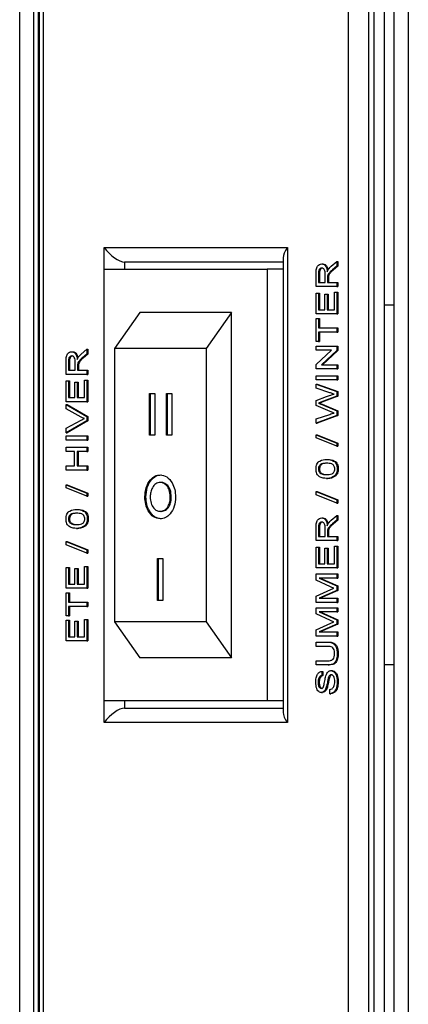
# Model space of a CAD drawing. Units: millimetres. Extents: x 472 to 11623, y 549 to 7441.
# Drawn here: x 3810 to 3838, y 3960 to 4028 of the extents above; entities that cross this region are included whole.
import ezdxf

# ---------------------------------------------------------------- set-up
doc = ezdxf.new("R2010")
doc.units = ezdxf.units.MM

msp = doc.modelspace()

# ---------------------------------------------------------------- linework, layer by layer
at = {"color": 7, "linetype": 'Continuous', "lineweight": 25}
for p, q in [((3810.495, 3529.974), (3810.495, 4523.954)), ((3811.485, 3530.974), (3811.485, 4081.954)), ((3811.781, 4081.954), (3811.781, 3530.974)), ((3811.838, 4081.661), (3811.838, 3857.246)), ((3812.131, 4080.954), (3812.131, 3857.954)), ((3836.493, 4080.954), (3836.493, 3531.974)), ((3837.502, 4080.954), (3837.502, 3531.974)), ((3834.759, 3856.954), (3834.759, 4078.954)), ((3833.344, 3857.954), (3833.344, 4078.539)), ((3835.112, 4078.418), (3835.112, 3534.51)), ((3835.819, 4078.418), (3835.819, 3534.51)), ((3816.374, 4012.454), (3829.102, 4012.454)), ((3829.102, 4012.454), (3829.102, 3979.454)), ((3828.809, 4011.746), (3828.809, 3980.161)), ((3816.374, 3980.954), (3816.374, 4010.954)), ((3816.374, 4010.954), (3827.688, 4010.954)), ((3828.809, 4011.454), (3817.788, 4011.454)), ((3817.788, 4011.454), (3817.788, 4010.954)), ((3828.809, 4010.954), (3827.688, 4010.954)), ((3827.688, 4010.954), (3827.688, 3980.954)), ((3831.481, 4011.326), (3831.551, 4011.326)), ((3832.141, 4011.157), (3832.542, 4011.494)), ((3832.542, 4011.162), (3832.235, 4010.906)), ((3832.235, 4010.906), (3832.306, 4010.906)), ((3832.613, 4011.162), (3832.306, 4010.906)), ((3832.542, 4011.494), (3832.542, 4011.162)), ((3832.542, 4011.494), (3832.613, 4011.494)), ((3832.542, 4011.162), (3832.613, 4011.162)), ((3832.613, 4011.494), (3832.613, 4011.162)), ((3831.089, 4009.746), (3831.089, 4010.637)), ((3831.257, 4010.648), (3831.257, 4010.035)), ((3831.257, 4010.648), (3831.327, 4010.648)), ((3831.327, 4010.648), (3831.327, 4010.035)), ((3831.722, 4010.035), (3831.722, 4010.586)), ((3831.89, 4010.332), (3831.89, 4010.035)), ((3831.89, 4010.332), (3831.961, 4010.332)), ((3831.897, 4010.475), (3831.967, 4010.475)), ((3831.961, 4010.332), (3831.961, 4010.035)), ((3832.542, 4009.746), (3831.089, 4009.746)), ((3831.257, 4010.035), (3831.722, 4010.035)), ((3831.89, 4010.035), (3832.542, 4010.035)), ((3832.542, 4010.035), (3832.542, 4009.746)), ((3832.542, 4010.035), (3832.613, 4010.035)), ((3832.542, 4009.746), (3832.613, 4009.746)), ((3832.613, 4010.035), (3832.613, 4009.746)), ((3831.089, 4007.849), (3831.089, 4009.298)), ((3831.089, 4009.298), (3831.257, 4009.298)), ((3831.257, 4009.298), (3831.257, 4008.139)), ((3831.257, 4009.298), (3831.327, 4009.298)), ((3831.327, 4009.298), (3831.327, 4008.139)), ((3831.704, 4008.139), (3831.704, 4009.219)), ((3831.704, 4009.219), (3831.871, 4009.219)), ((3831.871, 4009.219), (3831.871, 4008.139)), ((3831.871, 4009.219), (3831.942, 4009.219)), ((3831.942, 4009.219), (3831.942, 4008.139)), ((3832.374, 4008.139), (3832.374, 4009.351)), ((3832.374, 4009.351), (3832.542, 4009.351)), ((3832.542, 4009.351), (3832.542, 4007.849)), ((3832.542, 4009.351), (3832.613, 4009.351)), ((3832.613, 4009.351), (3832.613, 4007.849)), ((3831.257, 4008.139), (3831.704, 4008.139)), ((3831.871, 4008.139), (3832.374, 4008.139)), ((3836.493, 4008.454), (3835.819, 4008.454)), ((3818.849, 4007.954), (3817.081, 4005.454)), ((3825.213, 4007.954), (3818.849, 4007.954)), ((3825.213, 4007.954), (3823.445, 4005.454)), ((3825.213, 3983.954), (3825.213, 4007.954)), ((3832.542, 4007.849), (3831.089, 4007.849)), ((3831.089, 4005.926), (3831.089, 4007.533)), ((3831.089, 4007.533), (3831.257, 4007.533)), ((3831.257, 4007.533), (3831.257, 4006.874)), ((3831.257, 4007.533), (3831.327, 4007.533)), ((3831.327, 4007.533), (3831.327, 4006.874)), ((3832.542, 4007.849), (3832.613, 4007.849)), ((3831.257, 4006.874), (3832.542, 4006.874)), ((3832.542, 4006.874), (3832.542, 4006.585)), ((3832.542, 4006.874), (3832.613, 4006.874)), ((3832.613, 4006.874), (3832.613, 4006.585)), ((3831.257, 4006.585), (3831.257, 4005.926)), ((3832.542, 4006.585), (3831.257, 4006.585)), ((3831.327, 4006.585), (3831.327, 4005.926)), ((3832.542, 4006.585), (3832.613, 4006.585)), ((3814.768, 4005.051), (3815.169, 4005.388)), ((3815.169, 4005.388), (3815.169, 4005.056)), ((3815.169, 4005.388), (3815.24, 4005.388)), ((3815.24, 4005.388), (3815.24, 4005.056)), ((3823.445, 4005.454), (3817.081, 4005.454)), ((3817.081, 4005.454), (3817.081, 3986.454)), ((3823.445, 4005.454), (3823.445, 3986.454)), ((3831.257, 4005.926), (3831.089, 4005.926)), ((3831.089, 4005.32), (3831.089, 4005.61)), ((3831.089, 4005.61), (3832.542, 4005.61)), ((3831.257, 4005.926), (3831.327, 4005.926)), ((3832.542, 4005.61), (3832.542, 4005.304)), ((3832.542, 4005.61), (3832.613, 4005.61)), ((3832.613, 4005.61), (3832.613, 4005.304)), ((3814.108, 4005.22), (3814.179, 4005.22)), ((3815.169, 4005.056), (3814.863, 4004.8)), ((3814.863, 4004.8), (3814.933, 4004.8)), ((3815.24, 4005.056), (3814.933, 4004.8)), ((3815.169, 4005.056), (3815.24, 4005.056)), ((3831.089, 4004.336), (3832.173, 4005.32)), ((3832.173, 4005.32), (3831.089, 4005.32)), ((3832.542, 4005.304), (3831.458, 4004.319)), ((3832.613, 4005.304), (3831.528, 4004.319)), ((3832.542, 4005.304), (3832.613, 4005.304)), ((3813.716, 4003.639), (3813.716, 4004.531)), ((3813.884, 4004.541), (3813.884, 4003.929)), ((3813.884, 4004.541), (3813.955, 4004.541)), ((3813.955, 4004.541), (3813.955, 4003.929)), ((3814.35, 4003.929), (3814.35, 4004.479)), ((3814.517, 4004.226), (3814.517, 4003.929)), ((3814.517, 4004.226), (3814.588, 4004.226)), ((3814.524, 4004.368), (3814.595, 4004.368)), ((3814.588, 4004.226), (3814.588, 4003.929)), ((3831.089, 4004.029), (3831.089, 4004.336)), ((3832.542, 4004.029), (3831.089, 4004.029)), ((3831.458, 4004.319), (3832.542, 4004.319)), ((3832.542, 4004.319), (3832.542, 4004.029)), ((3832.542, 4004.319), (3832.613, 4004.319)), ((3832.542, 4004.029), (3832.613, 4004.029)), ((3832.613, 4004.319), (3832.613, 4004.029)), ((3815.169, 4003.639), (3813.716, 4003.639)), ((3813.884, 4003.929), (3814.35, 4003.929)), ((3814.517, 4003.929), (3815.169, 4003.929)), ((3815.169, 4003.929), (3815.169, 4003.639)), ((3815.169, 4003.929), (3815.24, 4003.929)), ((3815.169, 4003.639), (3815.24, 4003.639)), ((3815.24, 4003.929), (3815.24, 4003.639)), ((3831.089, 4003.266), (3831.089, 4003.555)), ((3831.089, 4003.555), (3832.542, 4003.555)), ((3832.542, 4003.555), (3832.542, 4003.266)), ((3832.542, 4003.555), (3832.613, 4003.555)), ((3832.613, 4003.555), (3832.613, 4003.266)), ((3813.716, 4001.743), (3813.716, 4003.191)), ((3813.716, 4003.191), (3813.884, 4003.191)), ((3813.884, 4003.191), (3813.884, 4002.032)), ((3813.884, 4003.191), (3813.955, 4003.191)), ((3813.955, 4003.191), (3813.955, 4002.032)), ((3814.331, 4002.032), (3814.331, 4003.112)), ((3814.331, 4003.112), (3814.499, 4003.112)), ((3814.499, 4003.112), (3814.499, 4002.032)), ((3814.499, 4003.112), (3814.569, 4003.112)), ((3814.569, 4003.112), (3814.569, 4002.032)), ((3815.002, 4002.032), (3815.002, 4003.244)), ((3815.002, 4003.244), (3815.169, 4003.244)), ((3815.169, 4003.244), (3815.169, 4001.743)), ((3815.169, 4003.244), (3815.24, 4003.244)), ((3815.24, 4003.244), (3815.24, 4001.743)), ((3832.542, 4003.266), (3831.089, 4003.266)), ((3831.089, 4002.677), (3831.089, 4002.976)), ((3831.089, 4002.976), (3832.542, 4002.458)), ((3831.089, 4002.976), (3831.16, 4002.976)), ((3832.039, 4002.373), (3831.089, 4002.677)), ((3831.16, 4002.976), (3832.613, 4002.458)), ((3832.542, 4003.266), (3832.613, 4003.266)), ((3813.884, 4002.032), (3814.331, 4002.032)), ((3814.499, 4002.032), (3815.002, 4002.032)), ((3819.516, 4002.324), (3819.886, 4002.324)), ((3819.516, 3999.414), (3819.516, 4002.324)), ((3819.587, 3999.414), (3819.587, 4002.324)), ((3819.886, 4002.324), (3819.886, 3999.414)), ((3820.693, 4002.324), (3821.062, 4002.324)), ((3820.693, 3999.414), (3820.693, 4002.324)), ((3820.764, 3999.414), (3820.764, 4002.324)), ((3821.062, 4002.324), (3821.062, 3999.414)), ((3831.089, 4001.821), (3831.817, 4002.114)), ((3832.542, 4002.139), (3831.432, 4001.71)), ((3832.613, 4002.139), (3831.502, 4001.71)), ((3832.542, 4002.458), (3832.542, 4002.139)), ((3832.542, 4002.458), (3832.613, 4002.458)), ((3832.542, 4002.139), (3832.613, 4002.139)), ((3832.613, 4002.458), (3832.613, 4002.139)), ((3815.169, 4001.743), (3813.716, 4001.743)), ((3813.716, 4001.242), (3813.716, 4001.556)), ((3813.716, 4001.556), (3815.169, 4000.727)), ((3813.716, 4001.556), (3813.787, 4001.556)), ((3814.758, 4000.682), (3813.716, 4001.242)), ((3813.787, 4001.556), (3815.24, 4000.727)), ((3815.169, 4001.743), (3815.24, 4001.743)), ((3831.089, 4001.472), (3831.089, 4001.821)), ((3832.081, 4001.066), (3831.089, 4001.472)), ((3831.264, 4001.646), (3831.335, 4001.646)), ((3831.432, 4001.71), (3831.502, 4001.71)), ((3831.455, 4001.568), (3832.542, 4001.123)), ((3831.455, 4001.568), (3831.526, 4001.568)), ((3831.526, 4001.568), (3832.613, 4001.123)), ((3815.169, 4000.727), (3815.169, 4000.413)), ((3815.169, 4000.727), (3815.24, 4000.727)), ((3815.24, 4000.727), (3815.24, 4000.413)), ((3831.089, 4000.562), (3832.044, 4000.867)), ((3832.542, 4000.78), (3831.089, 4000.263)), ((3831.089, 4000.263), (3831.089, 4000.562)), ((3832.613, 4000.78), (3831.16, 4000.263)), ((3832.542, 4001.123), (3832.542, 4000.78)), ((3832.542, 4001.123), (3832.613, 4001.123)), ((3832.542, 4000.78), (3832.613, 4000.78)), ((3832.613, 4001.123), (3832.613, 4000.78)), ((3813.716, 3999.899), (3814.758, 4000.458)), ((3815.169, 4000.413), (3813.716, 3999.585)), ((3813.716, 3999.585), (3813.716, 3999.899)), ((3815.24, 4000.413), (3813.787, 3999.585)), ((3815.169, 4000.413), (3815.24, 4000.413)), ((3831.089, 4000.263), (3831.16, 4000.263)), ((3813.716, 3999.585), (3813.787, 3999.585)), ((3813.716, 3999.082), (3813.716, 3999.372)), ((3813.716, 3999.372), (3815.169, 3999.372)), ((3815.169, 3999.372), (3815.169, 3999.082)), ((3815.169, 3999.372), (3815.24, 3999.372)), ((3815.24, 3999.372), (3815.24, 3999.082)), ((3819.886, 3999.414), (3819.516, 3999.414)), ((3821.062, 3999.414), (3820.693, 3999.414)), ((3831.089, 3999.453), (3832.542, 3998.874)), ((3831.089, 3999.453), (3831.16, 3999.453)), ((3831.089, 3999.235), (3831.089, 3999.453)), ((3832.542, 3998.656), (3831.089, 3999.235)), ((3831.16, 3999.453), (3832.613, 3998.874)), ((3815.169, 3999.082), (3813.716, 3999.082)), ((3813.716, 3998.292), (3813.716, 3998.581)), ((3813.716, 3998.581), (3815.169, 3998.581)), ((3815.169, 3999.082), (3815.24, 3999.082)), ((3815.169, 3998.581), (3815.169, 3998.292)), ((3815.169, 3998.581), (3815.24, 3998.581)), ((3815.24, 3998.581), (3815.24, 3998.292)), ((3832.542, 3998.874), (3832.613, 3998.874)), ((3832.542, 3998.874), (3832.542, 3998.656)), ((3832.542, 3998.656), (3832.613, 3998.656)), ((3832.613, 3998.874), (3832.613, 3998.656)), ((3814.312, 3998.292), (3813.716, 3998.292)), ((3814.312, 3997.291), (3814.312, 3998.292)), ((3815.169, 3998.292), (3814.48, 3998.292)), ((3814.48, 3998.292), (3814.48, 3997.291)), ((3814.551, 3998.292), (3814.551, 3997.291)), ((3815.169, 3998.292), (3815.24, 3998.292)), ((3813.716, 3997.001), (3813.716, 3997.291)), ((3813.716, 3997.291), (3814.312, 3997.291)), ((3814.48, 3997.291), (3815.169, 3997.291)), ((3815.169, 3997.291), (3815.169, 3997.001)), ((3815.169, 3997.291), (3815.24, 3997.291)), ((3815.24, 3997.291), (3815.24, 3997.001)), ((3831.825, 3997.734), (3831.896, 3997.734)), ((3815.169, 3997.001), (3813.716, 3997.001)), ((3815.169, 3997.001), (3815.24, 3997.001)), ((3831.257, 3997.072), (3831.327, 3997.072)), ((3831.356, 3996.799), (3831.427, 3996.799)), ((3832.42, 3996.616), (3832.491, 3996.616)), ((3832.56, 3997.075), (3832.631, 3997.075)), ((3813.716, 3995.981), (3815.169, 3995.401)), ((3813.716, 3995.981), (3813.787, 3995.981)), ((3813.716, 3995.763), (3813.716, 3995.981)), ((3815.169, 3995.183), (3813.716, 3995.763)), ((3813.787, 3995.981), (3815.24, 3995.401)), ((3820.328, 3996.137), (3820.257, 3996.137)), ((3820.78, 3995.914), (3820.709, 3995.914)), ((3831.825, 3996.417), (3831.896, 3996.417)), ((3815.169, 3995.401), (3815.24, 3995.401)), ((3815.169, 3995.401), (3815.169, 3995.183)), ((3815.169, 3995.183), (3815.24, 3995.183)), ((3815.24, 3995.401), (3815.24, 3995.183)), ((3819.265, 3995.139), (3819.194, 3995.139)), ((3821.033, 3995.136), (3820.962, 3995.136)), ((3831.089, 3995.502), (3832.542, 3994.922)), ((3831.089, 3995.502), (3831.16, 3995.502)), ((3831.089, 3995.284), (3831.089, 3995.502)), ((3832.542, 3994.705), (3831.089, 3995.284)), ((3831.16, 3995.502), (3832.613, 3994.922)), ((3832.542, 3994.922), (3832.542, 3994.705)), ((3832.542, 3994.922), (3832.613, 3994.922)), ((3832.542, 3994.705), (3832.613, 3994.705)), ((3832.613, 3994.922), (3832.613, 3994.705)), ((3814.453, 3994.261), (3814.523, 3994.261)), ((3820.335, 3994.123), (3820.265, 3994.123)), ((3832.141, 3993.508), (3832.542, 3993.846)), ((3832.542, 3993.846), (3832.542, 3993.513)), ((3832.542, 3993.846), (3832.613, 3993.846)), ((3832.613, 3993.846), (3832.613, 3993.513)), ((3813.884, 3993.6), (3813.955, 3993.6)), ((3813.984, 3993.327), (3814.054, 3993.327)), ((3815.048, 3993.144), (3815.119, 3993.144)), ((3815.188, 3993.603), (3815.259, 3993.603)), ((3831.481, 3993.677), (3831.551, 3993.677)), ((3832.542, 3993.513), (3832.235, 3993.257)), ((3832.235, 3993.257), (3832.306, 3993.257)), ((3832.613, 3993.513), (3832.306, 3993.257)), ((3832.542, 3993.513), (3832.613, 3993.513)), ((3814.453, 3992.944), (3814.523, 3992.944)), ((3831.089, 3992.097), (3831.089, 3992.988)), ((3831.257, 3992.999), (3831.257, 3992.386)), ((3831.257, 3992.999), (3831.327, 3992.999)), ((3831.257, 3992.386), (3831.722, 3992.386)), ((3831.327, 3992.999), (3831.327, 3992.386)), ((3831.722, 3992.386), (3831.722, 3992.937)), ((3831.89, 3992.683), (3831.89, 3992.386)), ((3831.89, 3992.683), (3831.961, 3992.683)), ((3831.89, 3992.386), (3832.542, 3992.386)), ((3831.897, 3992.826), (3831.967, 3992.826)), ((3831.961, 3992.683), (3831.961, 3992.386)), ((3832.542, 3992.386), (3832.542, 3992.097)), ((3832.542, 3992.386), (3832.613, 3992.386)), ((3832.613, 3992.386), (3832.613, 3992.097)), ((3813.716, 3992.029), (3815.169, 3991.45)), ((3813.716, 3992.029), (3813.787, 3992.029)), ((3813.716, 3991.812), (3813.716, 3992.029)), ((3815.169, 3991.232), (3813.716, 3991.812)), ((3813.787, 3992.029), (3815.24, 3991.45)), ((3832.542, 3992.097), (3831.089, 3992.097)), ((3832.374, 3990.49), (3832.374, 3991.702)), ((3832.374, 3991.702), (3832.542, 3991.702)), ((3832.542, 3992.097), (3832.613, 3992.097)), ((3832.542, 3991.702), (3832.542, 3990.2)), ((3832.542, 3991.702), (3832.613, 3991.702)), ((3832.613, 3991.702), (3832.613, 3990.2)), ((3815.169, 3991.45), (3815.169, 3991.232)), ((3815.169, 3991.45), (3815.24, 3991.45)), ((3815.169, 3991.232), (3815.24, 3991.232)), ((3815.24, 3991.45), (3815.24, 3991.232)), ((3831.089, 3990.2), (3831.089, 3991.649)), ((3831.089, 3991.649), (3831.257, 3991.649)), ((3831.257, 3991.649), (3831.257, 3990.49)), ((3831.257, 3991.649), (3831.327, 3991.649)), ((3831.327, 3991.649), (3831.327, 3990.49)), ((3831.704, 3990.49), (3831.704, 3991.57)), ((3831.704, 3991.57), (3831.871, 3991.57)), ((3831.871, 3991.57), (3831.871, 3990.49)), ((3831.871, 3991.57), (3831.942, 3991.57)), ((3831.942, 3991.57), (3831.942, 3990.49)), ((3820.065, 3990.846), (3820.434, 3990.846)), ((3820.065, 3987.936), (3820.065, 3990.846)), ((3820.136, 3987.936), (3820.136, 3990.846)), ((3820.434, 3990.846), (3820.434, 3987.936)), ((3831.257, 3990.49), (3831.704, 3990.49)), ((3831.871, 3990.49), (3832.374, 3990.49)), ((3813.716, 3988.782), (3813.716, 3990.231)), ((3813.716, 3990.231), (3813.884, 3990.231)), ((3813.884, 3990.231), (3813.884, 3989.072)), ((3813.884, 3990.231), (3813.955, 3990.231)), ((3813.955, 3990.231), (3813.955, 3989.072)), ((3814.331, 3989.072), (3814.331, 3990.152)), ((3814.331, 3990.152), (3814.499, 3990.152)), ((3814.499, 3990.152), (3814.499, 3989.072)), ((3814.499, 3990.152), (3814.569, 3990.152)), ((3814.569, 3990.152), (3814.569, 3989.072)), ((3815.002, 3989.072), (3815.002, 3990.284)), ((3815.002, 3990.284), (3815.169, 3990.284)), ((3815.169, 3990.284), (3815.169, 3988.782)), ((3815.169, 3990.284), (3815.24, 3990.284)), ((3815.24, 3990.284), (3815.24, 3988.782)), ((3832.542, 3990.2), (3831.089, 3990.2)), ((3831.089, 3989.346), (3831.089, 3989.779)), ((3831.089, 3989.779), (3832.542, 3989.779)), ((3832.542, 3990.2), (3832.613, 3990.2)), ((3832.542, 3989.779), (3832.542, 3989.489)), ((3832.542, 3989.779), (3832.613, 3989.779)), ((3832.613, 3989.779), (3832.613, 3989.489)), ((3813.884, 3989.072), (3814.331, 3989.072)), ((3814.499, 3989.072), (3815.002, 3989.072)), ((3832.091, 3988.892), (3831.089, 3989.346)), ((3832.542, 3989.489), (3831.313, 3989.489)), ((3831.313, 3989.489), (3832.542, 3988.941)), ((3831.383, 3989.489), (3832.613, 3988.941)), ((3832.542, 3989.489), (3832.613, 3989.489)), ((3832.542, 3988.941), (3832.542, 3988.638)), ((3832.542, 3988.941), (3832.613, 3988.941)), ((3832.613, 3988.941), (3832.613, 3988.638)), ((3815.169, 3988.782), (3813.716, 3988.782)), ((3813.716, 3986.859), (3813.716, 3988.466)), ((3813.716, 3988.466), (3813.884, 3988.466)), ((3813.884, 3988.466), (3813.884, 3987.808)), ((3813.884, 3988.466), (3813.955, 3988.466)), ((3813.955, 3988.466), (3813.955, 3987.808)), ((3815.169, 3988.782), (3815.24, 3988.782)), ((3831.089, 3988.239), (3832.108, 3988.698)), ((3831.089, 3987.803), (3831.089, 3988.239)), ((3832.542, 3988.638), (3831.313, 3988.093)), ((3832.613, 3988.638), (3831.383, 3988.093)), ((3832.542, 3988.638), (3832.613, 3988.638)), ((3813.884, 3987.808), (3815.169, 3987.808)), ((3815.169, 3987.808), (3815.169, 3987.518)), ((3815.169, 3987.808), (3815.24, 3987.808)), ((3815.24, 3987.808), (3815.24, 3987.518)), ((3820.434, 3987.936), (3820.065, 3987.936)), ((3832.542, 3987.803), (3831.089, 3987.803)), ((3831.313, 3988.093), (3832.542, 3988.093)), ((3832.542, 3988.093), (3832.542, 3987.803)), ((3832.542, 3988.093), (3832.613, 3988.093)), ((3832.542, 3987.803), (3832.613, 3987.803)), ((3832.613, 3988.093), (3832.613, 3987.803)), ((3815.169, 3987.518), (3813.884, 3987.518)), ((3813.884, 3987.518), (3813.884, 3986.859)), ((3813.955, 3987.518), (3813.955, 3986.859)), ((3815.169, 3987.518), (3815.24, 3987.518)), ((3831.089, 3987.002), (3831.089, 3987.434)), ((3831.089, 3987.434), (3832.542, 3987.434)), ((3832.091, 3986.547), (3831.089, 3987.002)), ((3831.313, 3987.144), (3832.542, 3986.596)), ((3832.542, 3987.144), (3831.313, 3987.144)), ((3831.383, 3987.144), (3832.613, 3986.596)), ((3832.542, 3987.434), (3832.542, 3987.144)), ((3832.542, 3987.434), (3832.613, 3987.434)), ((3832.542, 3987.144), (3832.613, 3987.144)), ((3832.613, 3987.434), (3832.613, 3987.144)), ((3813.884, 3986.859), (3813.716, 3986.859)), ((3813.716, 3985.121), (3813.716, 3986.57)), ((3813.716, 3986.57), (3813.884, 3986.57)), ((3813.884, 3986.859), (3813.955, 3986.859)), ((3813.884, 3986.57), (3813.884, 3985.411)), ((3813.884, 3986.57), (3813.955, 3986.57)), ((3813.955, 3986.57), (3813.955, 3985.411)), ((3814.331, 3985.411), (3814.331, 3986.491)), ((3814.331, 3986.491), (3814.499, 3986.491)), ((3814.499, 3986.491), (3814.499, 3985.411)), ((3814.499, 3986.491), (3814.569, 3986.491)), ((3814.569, 3986.491), (3814.569, 3985.411)), ((3815.002, 3985.411), (3815.002, 3986.622)), ((3815.002, 3986.622), (3815.169, 3986.622)), ((3815.169, 3986.622), (3815.169, 3985.121)), ((3815.169, 3986.622), (3815.24, 3986.622)), ((3815.24, 3986.622), (3815.24, 3985.121)), ((3823.445, 3986.454), (3817.081, 3986.454)), ((3817.081, 3986.454), (3818.849, 3983.954)), ((3823.445, 3986.454), (3825.213, 3983.954)), ((3831.089, 3985.894), (3832.108, 3986.354)), ((3832.542, 3986.293), (3831.313, 3985.748)), ((3832.613, 3986.293), (3831.383, 3985.748)), ((3832.542, 3986.596), (3832.613, 3986.596)), ((3832.542, 3986.596), (3832.542, 3986.293)), ((3832.542, 3986.293), (3832.613, 3986.293)), ((3832.613, 3986.596), (3832.613, 3986.293)), ((3831.089, 3985.459), (3831.089, 3985.894)), ((3831.313, 3985.748), (3832.542, 3985.748)), ((3832.542, 3985.748), (3832.542, 3985.459)), ((3832.542, 3985.748), (3832.613, 3985.748)), ((3832.613, 3985.748), (3832.613, 3985.459)), ((3815.169, 3985.121), (3813.716, 3985.121)), ((3813.884, 3985.411), (3814.331, 3985.411)), ((3814.499, 3985.411), (3815.002, 3985.411)), ((3815.169, 3985.121), (3815.24, 3985.121)), ((3832.542, 3985.459), (3831.089, 3985.459)), ((3831.089, 3984.747), (3831.089, 3985.037)), ((3831.089, 3985.037), (3831.925, 3985.037)), ((3831.925, 3985.037), (3831.996, 3985.037)), ((3832.542, 3985.459), (3832.613, 3985.459)), ((3831.915, 3984.747), (3831.089, 3984.747)), ((3832.56, 3984.252), (3832.631, 3984.252)), ((3825.213, 3983.954), (3818.849, 3983.954)), ((3831.089, 3983.457), (3831.089, 3983.746)), ((3831.089, 3983.746), (3831.915, 3983.746)), ((3831.925, 3983.457), (3831.089, 3983.457)), ((3831.925, 3983.457), (3831.996, 3983.457)), ((3836.493, 3983.454), (3835.819, 3983.454)), ((3831.499, 3983.009), (3831.499, 3982.719)), ((3831.499, 3983.009), (3831.569, 3983.009)), ((3831.569, 3983.009), (3831.569, 3982.719)), ((3832.129, 3983.061), (3832.2, 3983.061)), ((3831.238, 3982.258), (3831.309, 3982.258)), ((3831.499, 3982.719), (3831.569, 3982.719)), ((3831.943, 3982.553), (3832.014, 3982.553)), ((3832.56, 3982.315), (3832.631, 3982.315)), ((3831.468, 3981.534), (3831.539, 3981.534)), ((3831.782, 3981.837), (3831.853, 3981.837)), ((3832.039, 3981.455), (3832.039, 3981.744)), ((3832.039, 3981.455), (3832.11, 3981.455)), ((3827.688, 3980.954), (3816.374, 3980.954)), ((3817.788, 3980.954), (3817.788, 3980.454)), ((3828.809, 3980.954), (3827.688, 3980.954)), ((3817.788, 3980.454), (3828.809, 3980.454)), ((3829.102, 3979.454), (3816.374, 3979.454))]:
    msp.add_line(p, q, dxfattribs=at)
at = {"color": 8, "linetype": 'Continuous', "lineweight": 25}
for p, q in [((3816.374, 4010.954), (3816.374, 4012.454)), ((3816.374, 3979.454), (3816.374, 3980.954))]:
    msp.add_line(p, q, dxfattribs=at)
at = {"color": 7, "linetype": 'Continuous', "lineweight": 25}
for centre, major_axis, start_param, end_param in [((3817.081, 4012.454), (0.924, -0.924), 4.31969, 5.890486), ((3829.809, 4012.454), (0.924, 0.924), 1.963495, 2.748894), ((3817.081, 3979.454), (0.924, 0.924), 0.392699, 1.963495), ((3829.809, 3979.454), (0.924, -0.924), 3.534292, 4.31969)]:
    msp.add_ellipse(centre, major_axis=major_axis, ratio=0.414214, start_param=start_param, end_param=end_param, dxfattribs=at)
for points, knots in [([(3831.089, 4010.637), (3831.09, 4010.732), (3831.091, 4010.92), (3831.17, 4011.173), (3831.324, 4011.304), (3831.428, 4011.319), (3831.481, 4011.326)], [0, 0, 0, 0, 0.281671, 0.559202, 0.779411, 1, 1, 1, 1]), ([(3831.485, 4011.036), (3831.447, 4011.03), (3831.371, 4011.018), (3831.266, 4010.875), (3831.26, 4010.734), (3831.257, 4010.648)], [0, 0, 0, 0, 0.280406, 0.559981, 1, 1, 1, 1]), ([(3831.556, 4011.036), (3831.518, 4011.03), (3831.442, 4011.018), (3831.337, 4010.875), (3831.331, 4010.734), (3831.327, 4010.648)], [0, 0, 0, 0, 0.280406, 0.559981, 1, 1, 1, 1]), ([(3831.481, 4011.326), (3831.537, 4011.318), (3831.651, 4011.301), (3831.818, 4011.111), (3831.851, 4010.906), (3831.871, 4010.781)], [0, 0, 0, 0, 0.280517, 0.560502, 1, 1, 1, 1]), ([(3831.722, 4010.586), (3831.721, 4010.645), (3831.72, 4010.764), (3831.679, 4010.929), (3831.585, 4011.021), (3831.518, 4011.031), (3831.485, 4011.036)], [0, 0, 0, 0, 0.281563, 0.560238, 0.779872, 1, 1, 1, 1]), ([(3831.551, 4011.326), (3831.608, 4011.317), (3831.721, 4011.3), (3831.87, 4011.139), (3831.899, 4010.973), (3831.914, 4010.887)], [0, 0, 0, 0, 0.323397, 0.646179, 1, 1, 1, 1]), ([(3831.871, 4010.781), (3831.882, 4010.813), (3831.902, 4010.87), (3831.931, 4010.919), (3831.943, 4010.941)], [0, 0, 0, 0, 0.56012, 1, 1, 1, 1]), ([(3832.235, 4010.906), (3832.19, 4010.868), (3832.115, 4010.804), (3832.016, 4010.707), (3831.934, 4010.612), (3831.909, 4010.521), (3831.897, 4010.475)], [0, 0, 0, 0, 0.340601, 0.560969, 0.780774, 1, 1, 1, 1]), ([(3831.943, 4010.941), (3831.977, 4010.987), (3832.038, 4011.069), (3832.109, 4011.13), (3832.141, 4011.157)], [0, 0, 0, 0, 0.559794, 1, 1, 1, 1]), ([(3832.306, 4010.906), (3832.26, 4010.868), (3832.186, 4010.804), (3832.086, 4010.707), (3832.005, 4010.612), (3831.98, 4010.521), (3831.967, 4010.475)], [0, 0, 0, 0, 0.340601, 0.560969, 0.780774, 1, 1, 1, 1]), ([(3831.897, 4010.475), (3831.894, 4010.448), (3831.89, 4010.401), (3831.89, 4010.353), (3831.89, 4010.332)], [0, 0, 0, 0, 0.559853, 1, 1, 1, 1]), ([(3831.967, 4010.475), (3831.965, 4010.448), (3831.961, 4010.401), (3831.961, 4010.353), (3831.961, 4010.332)], [0, 0, 0, 0, 0.559853, 1, 1, 1, 1]), ([(3813.716, 4004.531), (3813.717, 4004.625), (3813.719, 4004.813), (3813.798, 4005.067), (3813.951, 4005.197), (3814.056, 4005.212), (3814.108, 4005.22)], [0, 0, 0, 0, 0.281671, 0.559202, 0.779411, 1, 1, 1, 1]), ([(3814.113, 4004.93), (3814.075, 4004.924), (3813.999, 4004.911), (3813.894, 4004.768), (3813.888, 4004.627), (3813.884, 4004.541)], [0, 0, 0, 0, 0.280406, 0.559981, 1, 1, 1, 1]), ([(3814.183, 4004.93), (3814.145, 4004.924), (3814.069, 4004.911), (3813.965, 4004.768), (3813.959, 4004.627), (3813.955, 4004.541)], [0, 0, 0, 0, 0.280406, 0.559981, 1, 1, 1, 1]), ([(3814.108, 4005.22), (3814.165, 4005.211), (3814.278, 4005.194), (3814.446, 4005.005), (3814.479, 4004.8), (3814.499, 4004.675)], [0, 0, 0, 0, 0.280517, 0.560502, 1, 1, 1, 1]), ([(3814.35, 4004.479), (3814.349, 4004.539), (3814.347, 4004.658), (3814.306, 4004.823), (3814.212, 4004.914), (3814.146, 4004.925), (3814.113, 4004.93)], [0, 0, 0, 0, 0.281563, 0.560238, 0.779872, 1, 1, 1, 1]), ([(3814.179, 4005.22), (3814.235, 4005.211), (3814.348, 4005.194), (3814.498, 4005.033), (3814.526, 4004.867), (3814.541, 4004.78)], [0, 0, 0, 0, 0.323397, 0.646179, 1, 1, 1, 1]), ([(3814.499, 4004.675), (3814.51, 4004.707), (3814.53, 4004.763), (3814.558, 4004.813), (3814.57, 4004.834)], [0, 0, 0, 0, 0.56012, 1, 1, 1, 1]), ([(3814.863, 4004.8), (3814.817, 4004.761), (3814.742, 4004.697), (3814.643, 4004.6), (3814.562, 4004.505), (3814.537, 4004.414), (3814.524, 4004.368)], [0, 0, 0, 0, 0.340601, 0.560969, 0.780774, 1, 1, 1, 1]), ([(3814.57, 4004.834), (3814.604, 4004.88), (3814.665, 4004.962), (3814.737, 4005.024), (3814.768, 4005.051)], [0, 0, 0, 0, 0.559794, 1, 1, 1, 1]), ([(3814.933, 4004.8), (3814.888, 4004.761), (3814.813, 4004.697), (3814.714, 4004.6), (3814.633, 4004.505), (3814.607, 4004.414), (3814.595, 4004.368)], [0, 0, 0, 0, 0.340601, 0.560969, 0.780774, 1, 1, 1, 1]), ([(3814.524, 4004.368), (3814.522, 4004.342), (3814.517, 4004.294), (3814.517, 4004.247), (3814.517, 4004.226)], [0, 0, 0, 0, 0.559853, 1, 1, 1, 1]), ([(3814.595, 4004.368), (3814.592, 4004.342), (3814.588, 4004.294), (3814.588, 4004.247), (3814.588, 4004.226)], [0, 0, 0, 0, 0.559853, 1, 1, 1, 1]), ([(3831.817, 4002.114), (3831.914, 4002.148), (3832.087, 4002.209), (3832.262, 4002.257), (3832.339, 4002.278)], [0, 0, 0, 0, 0.559998, 1, 1, 1, 1]), ([(3832.339, 4002.278), (3832.283, 4002.296), (3832.183, 4002.328), (3832.083, 4002.359), (3832.039, 4002.373)], [0, 0, 0, 0, 0.5599994, 1, 1, 1, 1]), ([(3831.432, 4001.71), (3831.4, 4001.698), (3831.345, 4001.676), (3831.289, 4001.655), (3831.264, 4001.646)], [0, 0, 0, 0, 0.560007, 1, 1, 1, 1]), ([(3831.264, 4001.646), (3831.3, 4001.631), (3831.363, 4001.605), (3831.427, 4001.579), (3831.455, 4001.568)], [0, 0, 0, 0, 0.559999, 1, 1, 1, 1]), ([(3831.502, 4001.71), (3831.471, 4001.698), (3831.415, 4001.676), (3831.36, 4001.655), (3831.335, 4001.646)], [0, 0, 0, 0, 0.560007, 1, 1, 1, 1]), ([(3831.335, 4001.646), (3831.371, 4001.631), (3831.434, 4001.605), (3831.498, 4001.579), (3831.526, 4001.568)], [0, 0, 0, 0, 0.559999, 1, 1, 1, 1]), ([(3814.992, 4000.57), (3814.948, 4000.589), (3814.869, 4000.623), (3814.792, 4000.664), (3814.758, 4000.682)], [0, 0, 0, 0, 0.559972, 1, 1, 1, 1]), ([(3814.758, 4000.458), (3814.801, 4000.48), (3814.878, 4000.522), (3814.958, 4000.555), (3814.992, 4000.57)], [0, 0, 0, 0, 0.559998, 1, 1, 1, 1]), ([(3832.044, 4000.867), (3832.099, 4000.884), (3832.197, 4000.916), (3832.296, 4000.947), (3832.339, 4000.961)], [0, 0, 0, 0, 0.56, 1, 1, 1, 1]), ([(3832.339, 4000.961), (3832.291, 4000.98), (3832.204, 4001.016), (3832.118, 4001.051), (3832.081, 4001.066)], [0, 0, 0, 0, 0.560001, 1, 1, 1, 1]), ([(3831.089, 3997.075), (3831.092, 3997.133), (3831.097, 3997.25), (3831.146, 3997.413), (3831.231, 3997.545), (3831.451, 3997.707), (3831.659, 3997.722), (3831.825, 3997.734)], [0, 0, 0, 0, 0.125373, 0.250644, 0.375698, 0.501113, 1, 1, 1, 1]), ([(3831.825, 3997.47), (3831.706, 3997.469), (3831.557, 3997.466), (3831.387, 3997.384), (3831.317, 3997.305), (3831.265, 3997.199), (3831.259, 3997.114), (3831.257, 3997.072)], [0, 0, 0, 0, 0.500352, 0.625529, 0.750516, 0.875255, 1, 1, 1, 1]), ([(3831.895, 3997.47), (3831.776, 3997.469), (3831.627, 3997.466), (3831.458, 3997.384), (3831.388, 3997.305), (3831.336, 3997.199), (3831.33, 3997.114), (3831.327, 3997.072)], [0, 0, 0, 0, 0.500352, 0.625529, 0.750516, 0.875255, 1, 1, 1, 1]), ([(3831.825, 3997.734), (3831.993, 3997.726), (3832.202, 3997.716), (3832.418, 3997.542), (3832.504, 3997.413), (3832.553, 3997.25), (3832.558, 3997.133), (3832.56, 3997.075)], [0, 0, 0, 0, 0.499115, 0.624458, 0.749554, 0.874658, 1, 1, 1, 1]), ([(3832.393, 3997.075), (3832.39, 3997.117), (3832.383, 3997.201), (3832.331, 3997.306), (3832.261, 3997.385), (3832.092, 3997.466), (3831.943, 3997.468), (3831.825, 3997.47)], [0, 0, 0, 0, 0.124656, 0.24942, 0.374387, 0.49959, 1, 1, 1, 1]), ([(3831.896, 3997.734), (3832.063, 3997.726), (3832.273, 3997.716), (3832.489, 3997.542), (3832.575, 3997.413), (3832.624, 3997.25), (3832.629, 3997.133), (3832.631, 3997.075)], [0, 0, 0, 0, 0.499115, 0.624458, 0.749554, 0.874658, 1, 1, 1, 1]), ([(3819.194, 3995.139), (3819.212, 3995.362), (3819.247, 3995.809), (3819.535, 3996.306), (3819.884, 3996.614), (3820.132, 3996.645), (3820.256, 3996.66)], [0, 0, 0, 0, 0.279669, 0.559362, 0.779622, 1, 1, 1, 1]), ([(3819.265, 3995.139), (3819.283, 3995.362), (3819.318, 3995.809), (3819.605, 3996.306), (3819.955, 3996.614), (3820.203, 3996.645), (3820.327, 3996.66)], [0, 0, 0, 0, 0.279669, 0.559362, 0.779622, 1, 1, 1, 1]), ([(3820.256, 3996.66), (3820.416, 3996.635), (3820.735, 3996.586), (3821.085, 3996.163), (3821.298, 3995.66), (3821.32, 3995.306), (3821.331, 3995.129)], [0, 0, 0, 0, 0.279624, 0.55918, 0.779559, 1, 1, 1, 1]), ([(3831.825, 3996.417), (3831.658, 3996.425), (3831.448, 3996.434), (3831.232, 3996.609), (3831.146, 3996.737), (3831.096, 3996.901), (3831.091, 3997.017), (3831.089, 3997.075)], [0, 0, 0, 0, 0.499149, 0.624522, 0.749597, 0.874674, 1, 1, 1, 1]), ([(3831.257, 3997.072), (3831.258, 3997.043), (3831.261, 3996.983), (3831.291, 3996.883), (3831.331, 3996.831), (3831.356, 3996.799)], [0, 0, 0, 0, 0.280453, 0.560688, 1, 1, 1, 1]), ([(3831.327, 3997.072), (3831.329, 3997.043), (3831.331, 3996.983), (3831.362, 3996.883), (3831.402, 3996.831), (3831.427, 3996.799)], [0, 0, 0, 0, 0.280453, 0.560688, 1, 1, 1, 1]), ([(3831.356, 3996.799), (3831.441, 3996.756), (3831.593, 3996.68), (3831.754, 3996.68), (3831.825, 3996.68)], [0, 0, 0, 0, 0.558059, 1, 1, 1, 1]), ([(3831.427, 3996.799), (3831.512, 3996.756), (3831.663, 3996.68), (3831.824, 3996.68), (3831.895, 3996.68)], [0, 0, 0, 0, 0.558059, 1, 1, 1, 1]), ([(3831.825, 3996.68), (3831.943, 3996.682), (3832.092, 3996.685), (3832.261, 3996.765), (3832.331, 3996.845), (3832.384, 3996.949), (3832.39, 3997.033), (3832.393, 3997.075)], [0, 0, 0, 0, 0.500363, 0.625568, 0.750538, 0.875304, 1, 1, 1, 1]), ([(3832.42, 3996.616), (3832.315, 3996.546), (3832.126, 3996.421), (3831.917, 3996.418), (3831.825, 3996.417)], [0, 0, 0, 0, 0.557973, 1, 1, 1, 1]), ([(3832.491, 3996.616), (3832.386, 3996.546), (3832.196, 3996.421), (3831.988, 3996.418), (3831.896, 3996.417)], [0, 0, 0, 0, 0.557973, 1, 1, 1, 1]), ([(3832.56, 3997.075), (3832.554, 3996.976), (3832.544, 3996.8), (3832.458, 3996.672), (3832.42, 3996.616)], [0, 0, 0, 0, 0.559716, 1, 1, 1, 1]), ([(3832.631, 3997.075), (3832.625, 3996.976), (3832.614, 3996.8), (3832.529, 3996.672), (3832.491, 3996.616)], [0, 0, 0, 0, 0.559716, 1, 1, 1, 1]), ([(3820.257, 3996.137), (3820.153, 3996.12), (3819.946, 3996.085), (3819.719, 3995.808), (3819.583, 3995.478), (3819.57, 3995.247), (3819.564, 3995.132)], [0, 0, 0, 0, 0.279464, 0.559182, 0.77947, 1, 1, 1, 1]), ([(3820.709, 3995.914), (3820.632, 3995.986), (3820.494, 3996.115), (3820.33, 3996.13), (3820.257, 3996.137)], [0, 0, 0, 0, 0.5593701, 1, 1, 1, 1]), ([(3820.78, 3995.914), (3820.702, 3995.986), (3820.564, 3996.115), (3820.4, 3996.13), (3820.328, 3996.137)], [0, 0, 0, 0, 0.5593701, 1, 1, 1, 1]), ([(3820.962, 3995.136), (3820.95, 3995.305), (3820.928, 3995.609), (3820.776, 3995.82), (3820.709, 3995.914)], [0, 0, 0, 0, 0.5594075, 1, 1, 1, 1]), ([(3821.033, 3995.136), (3821.021, 3995.305), (3820.999, 3995.609), (3820.847, 3995.82), (3820.78, 3995.914)], [0, 0, 0, 0, 0.559408, 1, 1, 1, 1]), ([(3820.259, 3993.6), (3820.1, 3993.628), (3819.783, 3993.684), (3819.437, 3994.108), (3819.225, 3994.609), (3819.205, 3994.962), (3819.194, 3995.139)], [0, 0, 0, 0, 0.279367, 0.559189, 0.779515, 1, 1, 1, 1]), ([(3820.33, 3993.6), (3820.171, 3993.628), (3819.854, 3993.684), (3819.508, 3994.108), (3819.296, 3994.609), (3819.275, 3994.962), (3819.265, 3995.139)], [0, 0, 0, 0, 0.279367, 0.559189, 0.779515, 1, 1, 1, 1]), ([(3819.564, 3995.132), (3819.575, 3994.984), (3819.598, 3994.688), (3819.787, 3994.358), (3820.018, 3994.154), (3820.183, 3994.133), (3820.265, 3994.123)], [0, 0, 0, 0, 0.2797487, 0.559458, 0.7796627, 1, 1, 1, 1]), ([(3821.331, 3995.129), (3821.312, 3994.905), (3821.274, 3994.457), (3820.986, 3993.954), (3820.632, 3993.653), (3820.383, 3993.618), (3820.259, 3993.6)], [0, 0, 0, 0, 0.279638, 0.559214, 0.779667, 1, 1, 1, 1]), ([(3820.265, 3994.123), (3820.369, 3994.139), (3820.579, 3994.173), (3820.811, 3994.449), (3820.944, 3994.786), (3820.956, 3995.019), (3820.962, 3995.136)], [0, 0, 0, 0, 0.279587, 0.559106, 0.779351, 1, 1, 1, 1]), ([(3820.335, 3994.123), (3820.44, 3994.139), (3820.65, 3994.173), (3820.882, 3994.449), (3821.015, 3994.786), (3821.027, 3995.019), (3821.033, 3995.136)], [0, 0, 0, 0, 0.279587, 0.559106, 0.779351, 1, 1, 1, 1]), ([(3813.716, 3993.603), (3813.719, 3993.661), (3813.724, 3993.777), (3813.774, 3993.941), (3813.858, 3994.072), (3814.079, 3994.234), (3814.287, 3994.249), (3814.453, 3994.261)], [0, 0, 0, 0, 0.125373, 0.250644, 0.375698, 0.501113, 1, 1, 1, 1]), ([(3814.452, 3993.998), (3814.333, 3993.996), (3814.184, 3993.994), (3814.015, 3993.911), (3813.944, 3993.833), (3813.892, 3993.726), (3813.887, 3993.642), (3813.884, 3993.6)], [0, 0, 0, 0, 0.500352, 0.625529, 0.750516, 0.875255, 1, 1, 1, 1]), ([(3814.523, 3993.998), (3814.404, 3993.996), (3814.255, 3993.994), (3814.085, 3993.911), (3814.015, 3993.833), (3813.963, 3993.726), (3813.958, 3993.642), (3813.955, 3993.6)], [0, 0, 0, 0, 0.500352, 0.625529, 0.750516, 0.875255, 1, 1, 1, 1]), ([(3815.02, 3993.603), (3815.017, 3993.645), (3815.011, 3993.728), (3814.958, 3993.834), (3814.889, 3993.913), (3814.719, 3993.993), (3814.571, 3993.996), (3814.452, 3993.998)], [0, 0, 0, 0, 0.124656, 0.24942, 0.374387, 0.49959, 1, 1, 1, 1]), ([(3814.453, 3994.261), (3814.62, 3994.253), (3814.83, 3994.243), (3815.046, 3994.069), (3815.131, 3993.941), (3815.181, 3993.777), (3815.186, 3993.661), (3815.188, 3993.603)], [0, 0, 0, 0, 0.499115, 0.624458, 0.749554, 0.874658, 1, 1, 1, 1]), ([(3814.523, 3994.261), (3814.691, 3994.253), (3814.9, 3994.243), (3815.116, 3994.069), (3815.202, 3993.941), (3815.252, 3993.777), (3815.256, 3993.661), (3815.259, 3993.603)], [0, 0, 0, 0, 0.499115, 0.624458, 0.749554, 0.874658, 1, 1, 1, 1]), ([(3814.453, 3992.944), (3814.285, 3992.952), (3814.075, 3992.962), (3813.859, 3993.136), (3813.774, 3993.265), (3813.724, 3993.428), (3813.719, 3993.545), (3813.716, 3993.603)], [0, 0, 0, 0, 0.499149, 0.624522, 0.749597, 0.874674, 1, 1, 1, 1]), ([(3813.884, 3993.6), (3813.885, 3993.57), (3813.888, 3993.511), (3813.918, 3993.41), (3813.959, 3993.358), (3813.984, 3993.327)], [0, 0, 0, 0, 0.280453, 0.560688, 1, 1, 1, 1]), ([(3813.955, 3993.6), (3813.956, 3993.57), (3813.959, 3993.511), (3813.989, 3993.41), (3814.03, 3993.358), (3814.054, 3993.327)], [0, 0, 0, 0, 0.280453, 0.560688, 1, 1, 1, 1]), ([(3813.984, 3993.327), (3814.068, 3993.284), (3814.22, 3993.207), (3814.381, 3993.208), (3814.452, 3993.208)], [0, 0, 0, 0, 0.558059, 1, 1, 1, 1]), ([(3814.054, 3993.327), (3814.139, 3993.284), (3814.291, 3993.207), (3814.452, 3993.208), (3814.523, 3993.208)], [0, 0, 0, 0, 0.558059, 1, 1, 1, 1]), ([(3814.452, 3993.208), (3814.571, 3993.21), (3814.719, 3993.213), (3814.889, 3993.292), (3814.958, 3993.372), (3815.011, 3993.477), (3815.017, 3993.561), (3815.02, 3993.603)], [0, 0, 0, 0, 0.500363, 0.625568, 0.750538, 0.875304, 1, 1, 1, 1]), ([(3815.048, 3993.144), (3814.942, 3993.074), (3814.753, 3992.948), (3814.545, 3992.946), (3814.453, 3992.944)], [0, 0, 0, 0, 0.557973, 1, 1, 1, 1]), ([(3815.119, 3993.144), (3815.013, 3993.074), (3814.824, 3992.948), (3814.616, 3992.946), (3814.523, 3992.944)], [0, 0, 0, 0, 0.557973, 1, 1, 1, 1]), ([(3815.188, 3993.603), (3815.182, 3993.504), (3815.171, 3993.327), (3815.086, 3993.2), (3815.048, 3993.144)], [0, 0, 0, 0, 0.559716, 1, 1, 1, 1]), ([(3815.259, 3993.603), (3815.253, 3993.504), (3815.242, 3993.327), (3815.156, 3993.2), (3815.119, 3993.144)], [0, 0, 0, 0, 0.559716, 1, 1, 1, 1]), ([(3831.089, 3992.988), (3831.09, 3993.083), (3831.091, 3993.271), (3831.17, 3993.524), (3831.324, 3993.655), (3831.428, 3993.67), (3831.481, 3993.677)], [0, 0, 0, 0, 0.281671, 0.559202, 0.779411, 1, 1, 1, 1]), ([(3831.485, 3993.387), (3831.447, 3993.381), (3831.371, 3993.369), (3831.266, 3993.226), (3831.26, 3993.085), (3831.257, 3992.999)], [0, 0, 0, 0, 0.280406, 0.559981, 1, 1, 1, 1]), ([(3831.556, 3993.387), (3831.518, 3993.381), (3831.442, 3993.369), (3831.337, 3993.226), (3831.331, 3993.085), (3831.327, 3992.999)], [0, 0, 0, 0, 0.280406, 0.559981, 1, 1, 1, 1]), ([(3831.481, 3993.677), (3831.537, 3993.669), (3831.651, 3993.652), (3831.818, 3993.462), (3831.851, 3993.257), (3831.871, 3993.132)], [0, 0, 0, 0, 0.2805174, 0.5605016, 1, 1, 1, 1]), ([(3831.722, 3992.937), (3831.721, 3992.997), (3831.72, 3993.115), (3831.679, 3993.28), (3831.585, 3993.372), (3831.518, 3993.382), (3831.485, 3993.387)], [0, 0, 0, 0, 0.281563, 0.560238, 0.779872, 1, 1, 1, 1]), ([(3831.551, 3993.677), (3831.608, 3993.668), (3831.721, 3993.651), (3831.87, 3993.49), (3831.899, 3993.324), (3831.914, 3993.238)], [0, 0, 0, 0, 0.3233969, 0.6461792, 1, 1, 1, 1]), ([(3831.871, 3993.132), (3831.882, 3993.164), (3831.902, 3993.221), (3831.931, 3993.27), (3831.943, 3993.292)], [0, 0, 0, 0, 0.56012, 1, 1, 1, 1]), ([(3832.235, 3993.257), (3832.19, 3993.219), (3832.115, 3993.155), (3832.016, 3993.058), (3831.934, 3992.963), (3831.909, 3992.872), (3831.897, 3992.826)], [0, 0, 0, 0, 0.340601, 0.560969, 0.780774, 1, 1, 1, 1]), ([(3831.943, 3993.292), (3831.977, 3993.338), (3832.038, 3993.42), (3832.109, 3993.481), (3832.141, 3993.508)], [0, 0, 0, 0, 0.559794, 1, 1, 1, 1]), ([(3832.306, 3993.257), (3832.26, 3993.219), (3832.186, 3993.155), (3832.086, 3993.058), (3832.005, 3992.963), (3831.98, 3992.872), (3831.967, 3992.826)], [0, 0, 0, 0, 0.340601, 0.560969, 0.780774, 1, 1, 1, 1]), ([(3831.897, 3992.826), (3831.894, 3992.799), (3831.89, 3992.752), (3831.89, 3992.704), (3831.89, 3992.683)], [0, 0, 0, 0, 0.5598527, 1, 1, 1, 1]), ([(3831.967, 3992.826), (3831.965, 3992.799), (3831.961, 3992.752), (3831.961, 3992.704), (3831.961, 3992.683)], [0, 0, 0, 0, 0.559853, 1, 1, 1, 1]), ([(3832.322, 3988.791), (3832.279, 3988.809), (3832.202, 3988.842), (3832.125, 3988.877), (3832.091, 3988.892)], [0, 0, 0, 0, 0.559997, 1, 1, 1, 1]), ([(3832.108, 3988.698), (3832.148, 3988.716), (3832.219, 3988.747), (3832.29, 3988.777), (3832.322, 3988.791)], [0, 0, 0, 0, 0.5600019, 1, 1, 1, 1]), ([(3832.322, 3986.446), (3832.279, 3986.465), (3832.202, 3986.498), (3832.125, 3986.532), (3832.091, 3986.547)], [0, 0, 0, 0, 0.559997, 1, 1, 1, 1]), ([(3832.108, 3986.354), (3832.148, 3986.371), (3832.219, 3986.403), (3832.29, 3986.433), (3832.322, 3986.446)], [0, 0, 0, 0, 0.560002, 1, 1, 1, 1]), ([(3831.925, 3985.037), (3832.016, 3985.035), (3832.197, 3985.031), (3832.435, 3984.858), (3832.549, 3984.555), (3832.557, 3984.353), (3832.56, 3984.252)], [0, 0, 0, 0, 0.281627, 0.559158, 0.778983, 1, 1, 1, 1]), ([(3831.996, 3985.037), (3832.087, 3985.035), (3832.268, 3985.031), (3832.506, 3984.858), (3832.62, 3984.555), (3832.627, 3984.353), (3832.631, 3984.252)], [0, 0, 0, 0, 0.281627, 0.559158, 0.778983, 1, 1, 1, 1]), ([(3832.374, 3984.229), (3832.372, 3984.289), (3832.369, 3984.41), (3832.324, 3984.587), (3832.165, 3984.746), (3832.018, 3984.747), (3831.915, 3984.747)], [0, 0, 0, 0, 0.187561, 0.374239, 0.559719, 1, 1, 1, 1]), ([(3831.915, 3983.746), (3831.977, 3983.747), (3832.099, 3983.749), (3832.271, 3983.825), (3832.364, 3984.023), (3832.371, 3984.16), (3832.374, 3984.229)], [0, 0, 0, 0, 0.281788, 0.560122, 0.779386, 1, 1, 1, 1]), ([(3832.56, 3984.252), (3832.555, 3984.121), (3832.545, 3983.861), (3832.373, 3983.554), (3832.14, 3983.466), (3831.997, 3983.46), (3831.925, 3983.457)], [0, 0, 0, 0, 0.280729, 0.557904, 0.778403, 1, 1, 1, 1]), ([(3832.631, 3984.252), (3832.626, 3984.121), (3832.616, 3983.861), (3832.444, 3983.554), (3832.211, 3983.466), (3832.067, 3983.46), (3831.996, 3983.457)], [0, 0, 0, 0, 0.280729, 0.557904, 0.778403, 1, 1, 1, 1]), ([(3831.07, 3982.247), (3831.075, 3982.349), (3831.084, 3982.552), (3831.175, 3982.815), (3831.33, 3982.976), (3831.442, 3982.998), (3831.499, 3983.009)], [0, 0, 0, 0, 0.280797, 0.560151, 0.779877, 1, 1, 1, 1]), ([(3831.778, 3982.705), (3831.798, 3982.759), (3831.837, 3982.868), (3831.926, 3982.986), (3832.028, 3983.052), (3832.096, 3983.058), (3832.129, 3983.061)], [0, 0, 0, 0, 0.280371, 0.559909, 0.779859, 1, 1, 1, 1]), ([(3832.139, 3982.772), (3832.114, 3982.768), (3832.064, 3982.762), (3831.988, 3982.686), (3831.96, 3982.603), (3831.943, 3982.553)], [0, 0, 0, 0, 0.280089, 0.55997, 1, 1, 1, 1]), ([(3832.21, 3982.772), (3832.185, 3982.768), (3832.135, 3982.762), (3832.058, 3982.686), (3832.031, 3982.603), (3832.014, 3982.553)], [0, 0, 0, 0, 0.280089, 0.55997, 1, 1, 1, 1]), ([(3832.129, 3983.061), (3832.2, 3983.045), (3832.342, 3983.012), (3832.526, 3982.733), (3832.548, 3982.474), (3832.56, 3982.315)], [0, 0, 0, 0, 0.279942, 0.56008, 1, 1, 1, 1]), ([(3832.393, 3982.302), (3832.39, 3982.364), (3832.385, 3982.487), (3832.331, 3982.646), (3832.242, 3982.751), (3832.173, 3982.765), (3832.139, 3982.772)], [0, 0, 0, 0, 0.280917, 0.560813, 0.780502, 1, 1, 1, 1]), ([(3832.2, 3983.061), (3832.271, 3983.045), (3832.412, 3983.012), (3832.597, 3982.733), (3832.618, 3982.474), (3832.631, 3982.315)], [0, 0, 0, 0, 0.279942, 0.56008, 1, 1, 1, 1]), ([(3831.468, 3981.534), (3831.423, 3981.541), (3831.334, 3981.554), (3831.216, 3981.657), (3831.095, 3981.879), (3831.081, 3982.095), (3831.07, 3982.247)], [0, 0, 0, 0, 0.187029, 0.374124, 0.56114, 1, 1, 1, 1]), ([(3831.499, 3982.719), (3831.455, 3982.708), (3831.369, 3982.686), (3831.25, 3982.52), (3831.243, 3982.358), (3831.238, 3982.258)], [0, 0, 0, 0, 0.281097, 0.560287, 1, 1, 1, 1]), ([(3831.238, 3982.258), (3831.239, 3982.203), (3831.242, 3982.091), (3831.283, 3981.943), (3831.362, 3981.841), (3831.424, 3981.829), (3831.455, 3981.823)], [0, 0, 0, 0, 0.28129, 0.56082, 0.78068, 1, 1, 1, 1]), ([(3831.569, 3982.719), (3831.526, 3982.708), (3831.44, 3982.686), (3831.321, 3982.52), (3831.313, 3982.358), (3831.309, 3982.258)], [0, 0, 0, 0, 0.281097, 0.560287, 1, 1, 1, 1]), ([(3831.309, 3982.258), (3831.31, 3982.203), (3831.313, 3982.091), (3831.354, 3981.943), (3831.432, 3981.841), (3831.494, 3981.829), (3831.526, 3981.823)], [0, 0, 0, 0, 0.28129, 0.56082, 0.78068, 1, 1, 1, 1]), ([(3831.583, 3981.897), (3831.614, 3981.984), (3831.665, 3982.127), (3831.698, 3982.345), (3831.732, 3982.528), (3831.763, 3982.646), (3831.778, 3982.705)], [0, 0, 0, 0, 0.338408, 0.558974, 0.779535, 1, 1, 1, 1]), ([(3831.943, 3982.553), (3831.925, 3982.472), (3831.894, 3982.338), (3831.861, 3982.148), (3831.828, 3981.989), (3831.798, 3981.888), (3831.782, 3981.837)], [0, 0, 0, 0, 0.339939, 0.560025, 0.780082, 1, 1, 1, 1]), ([(3832.014, 3982.553), (3831.995, 3982.472), (3831.965, 3982.338), (3831.931, 3982.148), (3831.899, 3981.989), (3831.868, 3981.888), (3831.853, 3981.837)], [0, 0, 0, 0, 0.339939, 0.560025, 0.780082, 1, 1, 1, 1]), ([(3832.56, 3982.315), (3832.556, 3982.195), (3832.548, 3981.957), (3832.426, 3981.656), (3832.237, 3981.487), (3832.105, 3981.465), (3832.039, 3981.455)], [0, 0, 0, 0, 0.280814, 0.559563, 0.77962, 1, 1, 1, 1]), ([(3832.039, 3981.744), (3832.094, 3981.756), (3832.205, 3981.779), (3832.326, 3981.932), (3832.384, 3982.118), (3832.39, 3982.241), (3832.393, 3982.302)], [0, 0, 0, 0, 0.280632, 0.558674, 0.779197, 1, 1, 1, 1]), ([(3832.631, 3982.315), (3832.627, 3982.195), (3832.618, 3981.957), (3832.497, 3981.656), (3832.308, 3981.487), (3832.176, 3981.465), (3832.11, 3981.455)], [0, 0, 0, 0, 0.280814, 0.559563, 0.77962, 1, 1, 1, 1]), ([(3831.455, 3981.823), (3831.482, 3981.827), (3831.53, 3981.833), (3831.567, 3981.878), (3831.583, 3981.897)], [0, 0, 0, 0, 0.559617, 1, 1, 1, 1]), ([(3831.782, 3981.837), (3831.764, 3981.791), (3831.727, 3981.699), (3831.625, 3981.566), (3831.527, 3981.546), (3831.468, 3981.534)], [0, 0, 0, 0, 0.281445, 0.562273, 1, 1, 1, 1]), ([(3831.853, 3981.837), (3831.834, 3981.791), (3831.797, 3981.699), (3831.695, 3981.566), (3831.598, 3981.546), (3831.539, 3981.534)], [0, 0, 0, 0, 0.281445, 0.562273, 1, 1, 1, 1])]:
    msp.add_open_spline(points, degree=3, knots=knots, dxfattribs=at)

doc.saveas('drawing.dxf')
